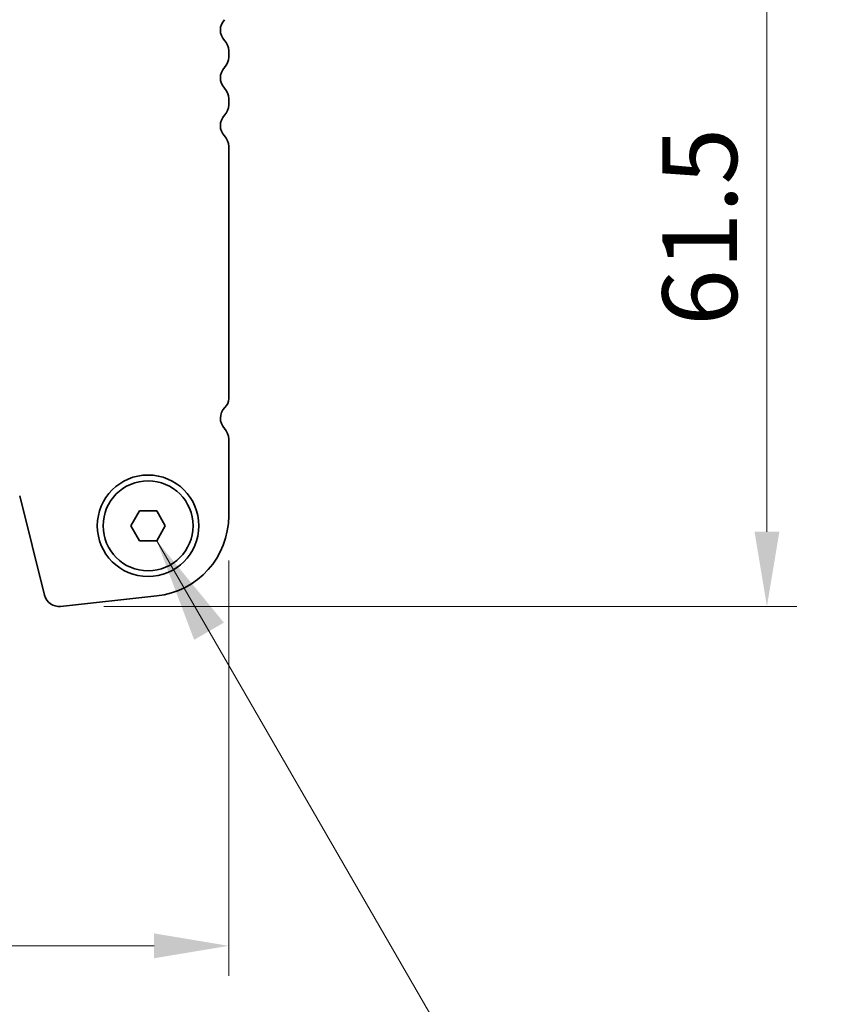
# Model space of a CAD drawing. Units: millimetres. Extents: x 0 to 6381, y 0 to 983.
# Drawn here: x 1678 to 1745, y 793 to 876 of the extents above; entities that cross this region are included whole.
import ezdxf

# ---------------------------------------------------------------- set-up
doc = ezdxf.new("R2010")
doc.units = ezdxf.units.MM
for name, color, linetype, lineweight in [('Dimension (ISO)', 7, 'Continuous', 18), ('Symbol (ISO)', 7, 'Continuous', 18), ('Visible (ISO)', 7, 'Continuous', 35)]:
    doc.layers.add(name, color=color, linetype=linetype, lineweight=lineweight)
doc.styles.add('Note Text (TK)', font='MS PGothic.ttf')
doc.dimstyles.new('Default - Method 1b (TK)', dxfattribs={"dimscale": 2.5, "dimtxt": 2.5, "dimasz": 2.5, "dimexe": 1, "dimexo": 1.5, "dimgap": 1, "dimtad": 1, "dimtoh": 1, "dimrnd": 1e-08, "dimdsep": 46, "dimtxsty": 'Note Text (TK)', "dimcen": 0.09, "dimdle": 5, "dimclrd": 100, "dimclre": 100, "dimclrt": 7, "dimadec": 1, "dimazin": 1, "dimtfac": 1, "dimtmove": 0, "dimatfit": 3, "dimfxl": 1, "dimtolj": 1, "dimlwd": -1, "dimlwe": -1, "dimarcsym": 0})
doc.dimstyles.new('Default - Method 1b (TK)$7', dxfattribs={"dimscale": 3.5, "dimtxt": 2.5, "dimasz": 2.5, "dimexe": 1, "dimexo": 1.5, "dimgap": 1, "dimtad": 1, "dimtoh": 1, "dimrnd": 1e-08, "dimdsep": 46, "dimtxsty": 'Note Text (TK)', "dimcen": 0.09, "dimdle": 5, "dimclrd": 100, "dimclre": 100, "dimclrt": 7, "dimadec": 1, "dimazin": 1, "dimtfac": 1, "dimtmove": 0, "dimatfit": 3, "dimfxl": 1, "dimtolj": 1, "dimlwd": -1, "dimlwe": -1, "dimarcsym": 0})

# ---------------------------------------------------------------- blocks, each defined once
blk = doc.blocks.new('*D24')
at = {"layer": 'Defpoints', "color": 0}
for p in [(1688.73, 887.999), (1681.27, 826.5), (1740.53, 826.5)]:
    blk.add_point(p, dxfattribs=at)
at = {"layer": 'Dimension (ISO)', "color": 100}
for p, q in [((1692.48, 887.999), (1743.03, 887.999)), ((1740.53, 881.749), (1740.53, 832.75)), ((1685.02, 826.5), (1743.03, 826.5))]:
    blk.add_line(p, q, dxfattribs=at)
for points in [[(1739.488, 881.749), (1741.571, 881.749), (1740.53, 887.999)], [(1739.488, 832.75), (1741.571, 832.75), (1740.53, 826.5)]]:
    blk.add_solid(points, dxfattribs=at)
at = {"layer": 'Dimension (ISO)', "color": 7, "insert": (1734.905, 849.988), "char_height": 6.25, "attachment_point": 4, "rotation": 90, "style": 'Note Text (TK)'}
blk.add_mtext('\\A1;61.5', dxfattribs=at)
blk = doc.blocks.new('*D25')
at = {"layer": 'Defpoints', "color": 0}
for p in [(1508.98, 834.087), (1695.48, 834.087), (1695.48, 798.087)]:
    blk.add_point(p, dxfattribs=at)
at = {"layer": 'Dimension (ISO)', "color": 100}
for p, q in [((1508.98, 830.337), (1508.98, 795.587)), ((1695.48, 830.337), (1695.48, 795.587)), ((1515.23, 798.087), (1689.23, 798.087))]:
    blk.add_line(p, q, dxfattribs=at)
for points in [[(1515.23, 799.129), (1515.23, 797.045), (1508.98, 798.087)], [(1689.23, 799.129), (1689.23, 797.045), (1695.48, 798.087)]]:
    blk.add_solid(points, dxfattribs=at)
at = {"layer": 'Dimension (ISO)', "color": 7, "insert": (1592.926, 803.712), "char_height": 6.25, "attachment_point": 4, "style": 'Note Text (TK)'}
blk.add_mtext('\\A1;186.5', dxfattribs=at)

msp = doc.modelspace()

# ---------------------------------------------------------------- linework, layer by layer
at = {"layer": 'Visible (ISO)'}
for p, q in [((1695.4796, 872.4843), (1695.4796, 873.0145)), ((1695.4796, 868.4843), (1695.4796, 869.0145)), ((1695.4796, 843.9017), (1695.4796, 865.0145)), ((1695.4796, 834.087), (1695.4796, 840.5145)), ((1677.983, 835.767), (1680.0573, 827.4475)), ((1687.2863, 833.2494), (1688.008, 834.4994)), ((1688.008, 834.4994), (1689.4513, 834.4994)), ((1689.4513, 834.4994), (1690.173, 833.2494)), ((1688.008, 831.9994), (1687.2863, 833.2494)), ((1690.173, 833.2494), (1689.4513, 831.9994)), ((1689.4513, 831.9994), (1688.008, 831.9994)), ((1681.4043, 826.5071), (1689.454, 827.376))]:
    msp.add_line(p, q, dxfattribs=at)
for radius in [4.25, 3.765]:
    msp.add_circle((1688.7296, 833.2494), radius, dxfattribs=at)
for centre, radius, start, end in [((1696.0296, 874.7494), 1.25, 136.05448, 223.94552), ((1694.2296, 873.0145), 1.25, 0, 43.94552), ((1694.2296, 872.4843), 1.25, 316.05448, 0), ((1696.0296, 870.7494), 1.25, 136.05448, 223.94552), ((1694.2296, 869.0145), 1.25, 0, 43.94552), ((1694.2296, 868.4843), 1.25, 316.05448, 0), ((1696.0296, 866.7494), 1.25, 136.05448, 223.94552), ((1694.2296, 865.0145), 1.25, 0, 43.94552), ((1694.4296, 843.9017), 1.05, 314.07921, 0), ((1696.0296, 842.2494), 1.25, 134.07921, 223.94552), ((1694.2296, 840.5145), 1.25, 0, 43.94552), ((1688.7296, 834.087), 6.75, 276.160417, 0), ((1681.2702, 827.7499), 1.25, 194, 276.160417)]:
    msp.add_arc(centre, radius, start, end, dxfattribs=at)

# ---------------------------------------------------------------- dimensions: what is measured, and where the dimension line sits
at = {"layer": 'Dimension (ISO)', "color": 100}
dim = msp.add_linear_dim(base=(1740.5296, 826.4999), p1=(1688.7296, 887.9994), p2=(1681.2702, 826.4999), angle=270, dimstyle='Default - Method 1b (TK)', override={"dimtoh": 0, "dimdec": 2, "dimtp": 0, "dimtm": 0, "dimtdec": 2, "dimtofl": 0, "dimatfit": 1}, dxfattribs=at)
dim.commit()
dim.dimension.update_dxf_attribs({"geometry": '*D24', "text_midpoint": (1740.5296, 857.2496), "dimtype": 160})
dim = msp.add_linear_dim(base=(1695.4796, 798.087), p1=(1508.9796, 834.087), p2=(1695.4796, 834.087), dimstyle='Default - Method 1b (TK)', override={"dimtoh": 0, "dimdec": 2, "dimtp": 0, "dimtm": 0, "dimtdec": 2, "dimtofl": 0, "dimatfit": 1}, dxfattribs=at)
dim.commit()
dim.dimension.update_dxf_attribs({"geometry": '*D25', "text_midpoint": (1602.2296, 798.087), "dimtype": 160})

# ---------------------------------------------------------------- leaders
at = {"layer": 'Symbol (ISO)', "color": 100, "annotation_type": 0, "has_hookline": 1, "hookline_direction": 0, "text_width": 95.3054}
msp.add_leader([(1689.4513, 831.9994), (1721.8851, 775.8736), (1730.6351, 775.8736)], dimstyle='Default - Method 1b (TK)$7', override={"dimgap": 0, "dimtad": 1}, dxfattribs=at)

doc.saveas('drawing.dxf')
